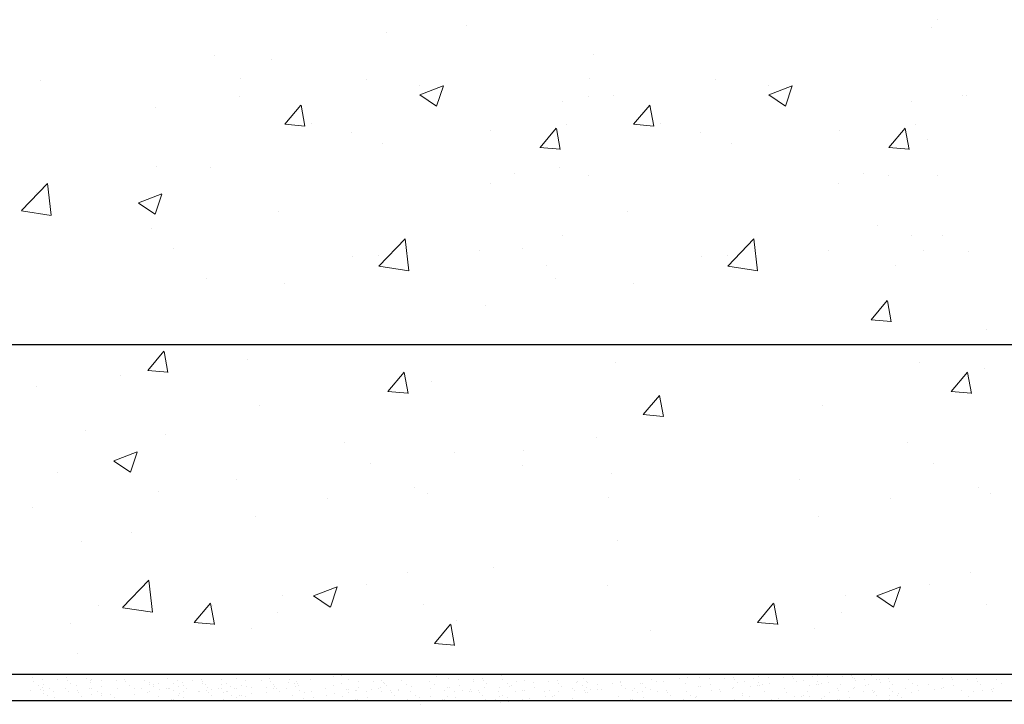
# Model space of a CAD drawing. Units: millimetres. Extents: x 18793 to 19090, y 3138 to 3355.
# Drawn here: x 18901 to 18938, y 3186 to 3212 of the extents above; entities that cross this region are included whole.
import ezdxf

# ---------------------------------------------------------------- set-up
doc = ezdxf.new("R2010")
doc.units = ezdxf.units.MM
doc.layers.get('0').update_dxf_attribs({"lineweight": 25})
for name, color, linetype, lineweight in [('1', 7, 'Continuous', 20), ('Gipsp Sch', 253, 'Continuous', 5), ('Putznetz Lienien', 7, 'Continuous', 15)]:
    doc.layers.add(name, color=color, linetype=linetype, lineweight=lineweight)

msp = doc.modelspace()

# ---------------------------------------------------------------- linework, layer by layer
for p, q in [((18824.037, 3200.005), (18962.089, 3200.005)), ((18974.589, 3187.505), (18824.037, 3187.505)), ((18974.589, 3186.505), (18824.037, 3186.505))]:
    msp.add_line(p, q)
at = {"layer": '1'}
for p, q in [((18901.343, 3187.374), (18901.343, 3187.374)), ((18901.715, 3187.319), (18901.715, 3187.319)), ((18902.289, 3187.327), (18902.289, 3187.327)), ((18902.619, 3187.371), (18902.619, 3187.371)), ((18903.378, 3187.34), (18903.378, 3187.34)), ((18903.567, 3187.319), (18903.567, 3187.319)), ((18904.843, 3187.316), (18904.843, 3187.316)), ((18906.475, 3187.329), (18906.475, 3187.329)), ((18907.751, 3187.326), (18907.751, 3187.326)), ((18909.06, 3187.332), (18909.06, 3187.332)), ((18910.336, 3187.329), (18910.336, 3187.329)), ((18917.132, 3187.359), (18917.132, 3187.359)), ((18918.408, 3187.356), (18918.408, 3187.356)), ((18919.167, 3187.325), (18919.167, 3187.325)), ((18922.216, 3187.356), (18922.216, 3187.356)), ((18925.862, 3187.348), (18925.862, 3187.348)), ((18926.64, 3187.399), (18926.64, 3187.399)), ((18927.013, 3187.344), (18927.013, 3187.344)), ((18927.586, 3187.353), (18927.586, 3187.353)), ((18927.916, 3187.396), (18927.916, 3187.396)), ((18928.675, 3187.366), (18928.675, 3187.366)), ((18928.877, 3187.439), (18928.877, 3187.439)), ((18929.25, 3187.384), (18929.25, 3187.384)), ((18929.823, 3187.393), (18929.823, 3187.393)), ((18930.153, 3187.436), (18930.153, 3187.436)), ((18930.195, 3187.338), (18930.195, 3187.338)), ((18930.912, 3187.406), (18930.912, 3187.406)), ((18931.111, 3187.479), (18931.111, 3187.479)), ((18931.484, 3187.425), (18931.484, 3187.425)), ((18932.057, 3187.433), (18932.057, 3187.433)), ((18932.387, 3187.476), (18932.387, 3187.476)), ((18932.429, 3187.378), (18932.429, 3187.378)), ((18932.506, 3187.346), (18932.506, 3187.346)), ((18933.146, 3187.446), (18933.146, 3187.446)), ((18933.782, 3187.343), (18933.782, 3187.343)), ((18935.856, 3187.346), (18935.856, 3187.346)), ((18936.187, 3187.39), (18936.187, 3187.39)), ((18937.132, 3187.343), (18937.132, 3187.343)), ((18901.389, 3187.238), (18901.389, 3187.238)), ((18901.567, 3187.083), (18901.567, 3187.083)), ((18901.735, 3187.005), (18901.735, 3187.005)), ((18901.746, 3187.104), (18901.746, 3187.104)), ((18901.967, 3186.981), (18901.967, 3186.981)), ((18902.579, 3186.961), (18902.579, 3186.961)), ((18902.661, 3187.273), (18902.661, 3187.273)), ((18902.778, 3187.154), (18902.778, 3187.154)), ((18903.024, 3187.095), (18903.024, 3187.095)), ((18903.511, 3186.955), (18903.511, 3186.955)), ((18903.536, 3187.254), (18903.536, 3187.254)), ((18903.556, 3187.185), (18903.556, 3187.185)), ((18903.585, 3186.962), (18903.585, 3186.962)), ((18903.939, 3187.264), (18903.939, 3187.264)), ((18903.97, 3187.049), (18903.97, 3187.049)), ((18904.512, 3187.272), (18904.512, 3187.272)), ((18904.556, 3186.965), (18904.556, 3186.965)), ((18904.884, 3187.217), (18904.884, 3187.217)), ((18905.002, 3187.099), (18905.002, 3187.099)), ((18905.217, 3186.976), (18905.217, 3186.976)), ((18905.488, 3186.959), (18905.488, 3186.959)), ((18905.488, 3186.959), (18905.488, 3186.959)), ((18905.601, 3187.285), (18905.601, 3187.285)), ((18905.76, 3187.199), (18905.76, 3187.199)), ((18905.78, 3187.13), (18905.78, 3187.13)), ((18905.933, 3187.106), (18905.933, 3187.106)), ((18905.947, 3187.052), (18905.947, 3187.052)), ((18906.132, 3187.144), (18906.132, 3187.144)), ((18906.419, 3186.966), (18906.419, 3186.966)), ((18906.493, 3186.973), (18906.493, 3186.973)), ((18906.705, 3187.153), (18906.705, 3187.153)), ((18906.848, 3187.275), (18906.848, 3187.275)), ((18906.878, 3187.059), (18906.878, 3187.059)), ((18907.036, 3187.196), (18907.036, 3187.196)), ((18907.078, 3187.098), (18907.078, 3187.098)), ((18907.195, 3186.979), (18907.195, 3186.979)), ((18907.421, 3187.283), (18907.421, 3187.283)), ((18907.793, 3187.228), (18907.793, 3187.228)), ((18907.794, 3187.166), (18907.794, 3187.166)), ((18907.91, 3187.109), (18907.91, 3187.109)), ((18907.973, 3187.011), (18907.973, 3187.011)), ((18908.397, 3186.969), (18908.397, 3186.969)), ((18908.397, 3186.969), (18908.397, 3186.969)), ((18908.51, 3187.296), (18908.51, 3187.296)), ((18908.511, 3186.972), (18908.511, 3186.972)), ((18908.517, 3187.108), (18908.517, 3187.108)), ((18908.688, 3187.141), (18908.688, 3187.141)), ((18908.856, 3187.063), (18908.856, 3187.063)), ((18909.004, 3186.968), (18909.004, 3186.968)), ((18909.078, 3186.975), (18909.078, 3186.975)), ((18909.259, 3187.066), (18909.259, 3187.066)), ((18909.432, 3187.277), (18909.432, 3187.277)), ((18909.463, 3187.062), (18909.463, 3187.062)), ((18909.632, 3187.012), (18909.632, 3187.012)), ((18910.005, 3187.286), (18910.005, 3187.286)), ((18910.205, 3187.02), (18910.205, 3187.02)), ((18910.378, 3187.231), (18910.378, 3187.231)), ((18910.489, 3186.975), (18910.489, 3186.975)), ((18910.495, 3187.112), (18910.495, 3187.112)), ((18910.535, 3187.063), (18910.535, 3187.063)), ((18910.577, 3186.965), (18910.577, 3186.965)), ((18910.982, 3186.972), (18910.982, 3186.972)), ((18910.982, 3186.972), (18910.982, 3186.972)), ((18911.031, 3187.199), (18911.031, 3187.199)), ((18911.094, 3187.298), (18911.094, 3187.298)), ((18911.273, 3187.144), (18911.273, 3187.144)), ((18911.294, 3187.033), (18911.294, 3187.033)), ((18911.362, 3187.243), (18911.362, 3187.243)), ((18911.403, 3187.144), (18911.403, 3187.144)), ((18911.44, 3187.065), (18911.44, 3187.065)), ((18911.878, 3187.311), (18911.878, 3187.311)), ((18912.466, 3186.979), (18912.466, 3186.979)), ((18912.771, 3187.069), (18912.771, 3187.069)), ((18913.066, 3187.165), (18913.066, 3187.165)), ((18913.313, 3187.292), (18913.313, 3187.292)), ((18913.686, 3187.237), (18913.686, 3187.237)), ((18913.716, 3187.022), (18913.716, 3187.022)), ((18914.187, 3186.946), (18914.187, 3186.946)), ((18914.259, 3187.246), (18914.259, 3187.246)), ((18914.444, 3186.983), (18914.444, 3186.983)), ((18914.517, 3186.99), (18914.517, 3186.99)), ((18914.589, 3187.289), (18914.589, 3187.289)), ((18914.631, 3187.191), (18914.631, 3187.191)), ((18914.69, 3187.158), (18914.69, 3187.158)), ((18914.748, 3187.072), (18914.748, 3187.072)), ((18915.348, 3187.259), (18915.348, 3187.259)), ((18915.527, 3187.104), (18915.527, 3187.104)), ((18915.694, 3187.026), (18915.694, 3187.026)), ((18916.405, 3187.219), (18916.405, 3187.219)), ((18916.421, 3186.986), (18916.421, 3186.986)), ((18916.59, 3187.135), (18916.59, 3187.135)), ((18917.077, 3186.995), (18917.077, 3186.995)), ((18917.15, 3187.002), (18917.15, 3187.002)), ((18917.505, 3187.304), (18917.505, 3187.304)), ((18917.535, 3187.089), (18917.535, 3187.089)), ((18917.96, 3186.944), (18917.96, 3186.944)), ((18918.067, 3187.241), (18918.067, 3187.241)), ((18918.078, 3187.312), (18918.078, 3187.312)), ((18918.45, 3187.257), (18918.45, 3187.257)), ((18918.476, 3187.012), (18918.476, 3187.012)), ((18918.567, 3187.139), (18918.567, 3187.139)), ((18919.054, 3186.999), (18919.054, 3186.999)), ((18919.054, 3186.999), (18919.054, 3186.999)), ((18919.346, 3187.17), (18919.346, 3187.17)), ((18919.433, 3187.043), (18919.433, 3187.043)), ((18919.513, 3187.092), (18919.513, 3187.092)), ((18919.692, 3187.233), (18919.692, 3187.233)), ((18919.976, 3187.267), (18919.976, 3187.267)), ((18920.348, 3187.212), (18920.348, 3187.212)), ((18920.379, 3186.997), (18920.379, 3186.997)), ((18920.921, 3187.22), (18920.921, 3187.22)), ((18921.252, 3187.264), (18921.252, 3187.264)), ((18921.294, 3187.165), (18921.294, 3187.165)), ((18921.411, 3187.047), (18921.411, 3187.047)), ((18921.831, 3186.963), (18921.831, 3186.963)), ((18921.977, 3187.21), (18921.977, 3187.21)), ((18922.01, 3187.233), (18922.01, 3187.233)), ((18922.189, 3187.078), (18922.189, 3187.078)), ((18922.333, 3187.249), (18922.333, 3187.249)), ((18922.356, 3187), (18922.356, 3187)), ((18922.374, 3187.187), (18922.374, 3187.187)), ((18922.746, 3187.132), (18922.746, 3187.132)), ((18923.319, 3187.14), (18923.319, 3187.14)), ((18923.64, 3187.232), (18923.64, 3187.232)), ((18923.65, 3187.184), (18923.65, 3187.184)), ((18923.691, 3187.085), (18923.691, 3187.085)), ((18923.808, 3186.967), (18923.808, 3186.967)), ((18924.148, 3186.953), (18924.148, 3186.953)), ((18924.408, 3187.153), (18924.408, 3187.153)), ((18924.483, 3187.166), (18924.483, 3187.166)), ((18924.587, 3186.998), (18924.587, 3186.998)), ((18924.795, 3187.3), (18924.795, 3187.3)), ((18924.999, 3187.234), (18924.999, 3187.234)), ((18925.264, 3187.224), (18925.264, 3187.224)), ((18926.098, 3187.176), (18926.098, 3187.176)), ((18926.584, 3187.035), (18926.584, 3187.035)), ((18926.658, 3187.042), (18926.658, 3187.042)), ((18927.043, 3187.129), (18927.043, 3187.129)), ((18927.402, 3186.944), (18927.402, 3186.944)), ((18927.89, 3186.968), (18927.89, 3186.968)), ((18927.919, 3187.012), (18927.919, 3187.012)), ((18927.958, 3187.298), (18927.958, 3187.298)), ((18928.075, 3187.179), (18928.075, 3187.179)), ((18928.335, 3187.216), (18928.335, 3187.216)), ((18928.562, 3187.039), (18928.562, 3187.039)), ((18928.562, 3187.039), (18928.562, 3187.039)), ((18928.821, 3187.075), (18928.821, 3187.075)), ((18928.853, 3187.211), (18928.853, 3187.211)), ((18928.895, 3187.082), (18928.895, 3187.082)), ((18929.021, 3187.133), (18929.021, 3187.133)), ((18929.28, 3187.169), (18929.28, 3187.169)), ((18929.868, 3186.972), (18929.868, 3186.972)), ((18930.312, 3187.219), (18930.312, 3187.219)), ((18930.569, 3187.256), (18930.569, 3187.256)), ((18930.799, 3187.079), (18930.799, 3187.079)), ((18930.799, 3187.079), (18930.799, 3187.079)), ((18931.056, 3187.116), (18931.056, 3187.116)), ((18931.09, 3187.251), (18931.09, 3187.251)), ((18931.129, 3187.123), (18931.129, 3187.123)), ((18931.258, 3187.173), (18931.258, 3187.173)), ((18931.514, 3187.209), (18931.514, 3187.209)), ((18931.845, 3186.975), (18931.845, 3186.975)), ((18931.964, 3187.123), (18931.964, 3187.123)), ((18932.45, 3186.982), (18932.45, 3186.982)), ((18932.524, 3186.989), (18932.524, 3186.989)), ((18932.546, 3187.259), (18932.546, 3187.259)), ((18932.878, 3187.291), (18932.878, 3187.291)), ((18932.909, 3187.076), (18932.909, 3187.076)), ((18933.033, 3187.119), (18933.033, 3187.119)), ((18933.033, 3187.119), (18933.033, 3187.119)), ((18933.325, 3187.291), (18933.325, 3187.291)), ((18933.451, 3187.3), (18933.451, 3187.3)), ((18933.492, 3187.213), (18933.492, 3187.213)), ((18933.823, 3186.979), (18933.823, 3186.979)), ((18933.824, 3187.245), (18933.824, 3187.245)), ((18933.941, 3187.126), (18933.941, 3187.126)), ((18934.428, 3186.986), (18934.428, 3186.986)), ((18934.428, 3186.986), (18934.428, 3186.986)), ((18934.541, 3187.313), (18934.541, 3187.313)), ((18934.719, 3187.158), (18934.719, 3187.158)), ((18934.886, 3187.08), (18934.886, 3187.08)), ((18935.314, 3187.123), (18935.314, 3187.123)), ((18935.544, 3186.946), (18935.544, 3186.946)), ((18935.8, 3186.983), (18935.8, 3186.983)), ((18935.874, 3186.99), (18935.874, 3186.99)), ((18936.229, 3187.292), (18936.229, 3187.292)), ((18936.259, 3187.076), (18936.259, 3187.076)), ((18936.802, 3187.3), (18936.802, 3187.3)), ((18937.174, 3187.245), (18937.174, 3187.245)), ((18937.291, 3187.126), (18937.291, 3187.126)), ((18937.685, 3186.944), (18937.685, 3186.944)), ((18937.778, 3186.986), (18937.778, 3186.986)), ((18937.778, 3186.986), (18937.778, 3186.986)), ((18937.891, 3187.313), (18937.891, 3187.313)), ((18938.069, 3187.158), (18938.069, 3187.158)), ((18901.276, 3186.911), (18901.276, 3186.911)), ((18901.276, 3186.911), (18901.276, 3186.911)), ((18901.637, 3186.938), (18901.637, 3186.938)), ((18901.755, 3186.904), (18901.755, 3186.904)), ((18901.775, 3186.768), (18901.775, 3186.768)), ((18901.909, 3186.715), (18901.909, 3186.715)), ((18902.128, 3186.849), (18902.128, 3186.849)), ((18902.158, 3186.634), (18902.158, 3186.634)), ((18902.701, 3186.857), (18902.701, 3186.857)), ((18903.031, 3186.901), (18903.031, 3186.901)), ((18903.073, 3186.802), (18903.073, 3186.802)), ((18903.19, 3186.684), (18903.19, 3186.684)), ((18903.571, 3186.736), (18903.571, 3186.736)), ((18903.79, 3186.87), (18903.79, 3186.87)), ((18903.949, 3186.784), (18903.949, 3186.784)), ((18903.969, 3186.715), (18903.969, 3186.715)), ((18904.316, 3186.746), (18904.316, 3186.746)), ((18904.433, 3186.639), (18904.433, 3186.639)), ((18905.704, 3186.835), (18905.704, 3186.835)), ((18905.778, 3186.842), (18905.778, 3186.842)), ((18906.134, 3186.682), (18906.134, 3186.682)), ((18906.163, 3186.929), (18906.163, 3186.929)), ((18906.677, 3186.905), (18906.677, 3186.905)), ((18907.049, 3186.85), (18907.049, 3186.85)), ((18907.08, 3186.635), (18907.08, 3186.635)), ((18907.622, 3186.859), (18907.622, 3186.859)), ((18907.681, 3186.839), (18907.681, 3186.839)), ((18907.681, 3186.839), (18907.681, 3186.839)), ((18907.953, 3186.902), (18907.953, 3186.902)), ((18907.995, 3186.804), (18907.995, 3186.804)), ((18908.112, 3186.685), (18908.112, 3186.685)), ((18908.14, 3186.933), (18908.14, 3186.933)), ((18908.573, 3186.812), (18908.573, 3186.812)), ((18908.711, 3186.872), (18908.711, 3186.872)), ((18908.717, 3186.843), (18908.717, 3186.843)), ((18908.89, 3186.717), (18908.89, 3186.717)), ((18909.057, 3186.639), (18909.057, 3186.639)), ((18909.203, 3186.703), (18909.203, 3186.703)), ((18909.277, 3186.71), (18909.277, 3186.71)), ((18909.435, 3186.668), (18909.435, 3186.668)), ((18909.662, 3186.796), (18909.662, 3186.796)), ((18910.197, 3186.804), (18910.197, 3186.804)), ((18910.694, 3186.846), (18910.694, 3186.846)), ((18911.181, 3186.706), (18911.181, 3186.706)), ((18911.181, 3186.706), (18911.181, 3186.706)), ((18911.472, 3186.878), (18911.472, 3186.878)), ((18911.615, 3186.608), (18911.615, 3186.608)), ((18911.64, 3186.8), (18911.64, 3186.8)), ((18911.912, 3186.866), (18911.912, 3186.866)), ((18912.013, 3186.612), (18912.013, 3186.612)), ((18912.478, 3186.721), (18912.478, 3186.721)), ((18912.808, 3186.765), (18912.808, 3186.765)), ((18913.09, 3186.682), (18913.09, 3186.682)), ((18913.258, 3186.928), (18913.258, 3186.928)), ((18913.324, 3186.833), (18913.324, 3186.833)), ((18913.331, 3186.935), (18913.331, 3186.935)), ((18913.574, 3186.887), (18913.574, 3186.887)), ((18913.632, 3186.905), (18913.632, 3186.905)), ((18914.005, 3186.85), (18914.005, 3186.85)), ((18914.035, 3186.635), (18914.035, 3186.635)), ((18914.578, 3186.859), (18914.578, 3186.859)), ((18914.908, 3186.902), (18914.908, 3186.902)), ((18914.95, 3186.804), (18914.95, 3186.804)), ((18915.067, 3186.685), (18915.067, 3186.685)), ((18915.199, 3186.879), (18915.199, 3186.879)), ((18915.235, 3186.932), (18915.235, 3186.932)), ((18915.235, 3186.932), (18915.235, 3186.932)), ((18915.667, 3186.872), (18915.667, 3186.872)), ((18915.846, 3186.717), (18915.846, 3186.717)), ((18916.013, 3186.639), (18916.013, 3186.639)), ((18916.417, 3186.682), (18916.417, 3186.682)), ((18916.96, 3186.905), (18916.96, 3186.905)), ((18917.086, 3186.677), (18917.086, 3186.677)), ((18917.332, 3186.85), (18917.332, 3186.85)), ((18917.362, 3186.635), (18917.362, 3186.635)), ((18917.629, 3186.9), (18917.629, 3186.9)), ((18917.905, 3186.859), (18917.905, 3186.859)), ((18918.001, 3186.845), (18918.001, 3186.845)), ((18918.236, 3186.902), (18918.236, 3186.902)), ((18918.277, 3186.804), (18918.277, 3186.804)), ((18918.395, 3186.685), (18918.395, 3186.685)), ((18918.994, 3186.872), (18918.994, 3186.872)), ((18919.064, 3186.68), (18919.064, 3186.68)), ((18919.173, 3186.717), (18919.173, 3186.717)), ((18919.34, 3186.639), (18919.34, 3186.639)), ((18919.663, 3186.867), (18919.663, 3186.867)), ((18919.92, 3186.903), (18919.92, 3186.903)), ((18919.994, 3186.91), (18919.994, 3186.91)), ((18920.771, 3186.87), (18920.771, 3186.87)), ((18920.785, 3186.647), (18920.785, 3186.647)), ((18920.947, 3186.909), (18920.947, 3186.909)), ((18921.041, 3186.684), (18921.041, 3186.684)), ((18921.115, 3186.691), (18921.115, 3186.691)), ((18921.288, 3186.859), (18921.288, 3186.859)), ((18921.898, 3186.907), (18921.898, 3186.907)), ((18921.898, 3186.907), (18921.898, 3186.907)), ((18922.27, 3186.878), (18922.27, 3186.878)), ((18922.318, 3186.823), (18922.318, 3186.823)), ((18922.392, 3186.83), (18922.392, 3186.83)), ((18922.486, 3186.932), (18922.486, 3186.932)), ((18922.776, 3186.917), (18922.776, 3186.917)), ((18922.924, 3186.913), (18922.924, 3186.913)), ((18923.546, 3186.682), (18923.546, 3186.682)), ((18924.088, 3186.905), (18924.088, 3186.905)), ((18924.295, 3186.827), (18924.295, 3186.827)), ((18924.295, 3186.827), (18924.295, 3186.827)), ((18924.461, 3186.85), (18924.461, 3186.85)), ((18924.491, 3186.635), (18924.491, 3186.635)), ((18924.754, 3186.92), (18924.754, 3186.92)), ((18925.034, 3186.859), (18925.034, 3186.859)), ((18925.364, 3186.902), (18925.364, 3186.902)), ((18925.406, 3186.804), (18925.406, 3186.804)), ((18925.523, 3186.685), (18925.523, 3186.685)), ((18926.123, 3186.872), (18926.123, 3186.872)), ((18926.301, 3186.717), (18926.301, 3186.717)), ((18926.469, 3186.639), (18926.469, 3186.639)), ((18926.529, 3186.677), (18926.529, 3186.677)), ((18927.072, 3186.9), (18927.072, 3186.9)), ((18927.444, 3186.845), (18927.444, 3186.845)), ((18928.251, 3186.69), (18928.251, 3186.69)), ((18928.267, 3186.79), (18928.267, 3186.79)), ((18928.507, 3186.68), (18928.507, 3186.68)), ((18929.106, 3186.867), (18929.106, 3186.867)), ((18929.93, 3186.812), (18929.93, 3186.812)), ((18930.227, 3186.647), (18930.227, 3186.647)), ((18930.484, 3186.684), (18930.484, 3186.684)), ((18930.558, 3186.691), (18930.558, 3186.691)), ((18930.731, 3186.859), (18930.731, 3186.859)), ((18930.792, 3186.668), (18930.792, 3186.668)), ((18931.365, 3186.682), (18931.365, 3186.682)), ((18931.554, 3186.804), (18931.554, 3186.804)), ((18931.908, 3186.905), (18931.908, 3186.905)), ((18932.28, 3186.85), (18932.28, 3186.85)), ((18932.311, 3186.635), (18932.311, 3186.635)), ((18932.853, 3186.859), (18932.853, 3186.859)), ((18933.184, 3186.902), (18933.184, 3186.902)), ((18933.226, 3186.804), (18933.226, 3186.804)), ((18933.269, 3186.866), (18933.269, 3186.866)), ((18933.343, 3186.685), (18933.343, 3186.685)), ((18933.834, 3186.721), (18933.834, 3186.721)), ((18933.942, 3186.872), (18933.942, 3186.872)), ((18934.121, 3186.717), (18934.121, 3186.717)), ((18934.165, 3186.765), (18934.165, 3186.765)), ((18934.288, 3186.639), (18934.288, 3186.639)), ((18934.681, 3186.833), (18934.681, 3186.833)), ((18934.931, 3186.887), (18934.931, 3186.887)), ((18936.556, 3186.879), (18936.556, 3186.879)), ((18936.812, 3186.677), (18936.812, 3186.677)), ((18937.016, 3186.851), (18937.016, 3186.851)), ((18937.354, 3186.901), (18937.354, 3186.901)), ((18937.727, 3186.846), (18937.727, 3186.846)), ((18906.621, 3186.541), (18906.621, 3186.541)), ((18906.695, 3186.548), (18906.695, 3186.548)), ((18908.599, 3186.545), (18908.599, 3186.545)), ((18908.599, 3186.545), (18908.599, 3186.545)), ((18913.577, 3186.541), (18913.577, 3186.541)), ((18913.65, 3186.548), (18913.65, 3186.548)), ((18915.554, 3186.545), (18915.554, 3186.545)), ((18915.554, 3186.545), (18915.554, 3186.545)), ((18916.904, 3186.541), (18916.904, 3186.541)), ((18916.978, 3186.548), (18916.978, 3186.548)), ((18918.881, 3186.545), (18918.881, 3186.545)), ((18918.881, 3186.545), (18918.881, 3186.545)), ((18924.032, 3186.541), (18924.032, 3186.541)), ((18924.106, 3186.548), (18924.106, 3186.548)), ((18926.01, 3186.545), (18926.01, 3186.545)), ((18926.01, 3186.545), (18926.01, 3186.545)), ((18931.852, 3186.541), (18931.852, 3186.541)), ((18931.926, 3186.548), (18931.926, 3186.548)), ((18933.83, 3186.545), (18933.83, 3186.545)), ((18933.83, 3186.545), (18933.83, 3186.545))]:
    msp.add_line(p, q, dxfattribs=at)
at = {"layer": 'Gipsp Sch'}
for p, q in [((18917.807, 3212.092), (18917.807, 3212.092)), ((18917.807, 3212.092), (18917.807, 3212.092)), ((18917.807, 3212.092), (18917.807, 3212.092)), ((18935.425, 3212.024), (18935.425, 3212.024)), ((18935.64, 3212.321), (18935.64, 3212.321)), ((18914.768, 3211.854), (18914.768, 3211.854)), ((18908.247, 3210.959), (18908.247, 3210.959)), ((18922.598, 3211.018), (18922.598, 3211.018)), ((18910.401, 3210.821), (18910.401, 3210.821)), ((18909.232, 3210.099), (18909.232, 3210.099)), ((18922.462, 3210.099), (18922.462, 3210.099)), ((18901.651, 3210.007), (18901.651, 3210.007)), ((18914.007, 3210.046), (18914.007, 3210.046)), ((18916.012, 3209.813), (18916.012, 3209.813)), ((18916.026, 3209.47), (18916.916, 3209.812)), ((18916.661, 3209.042), (18916.918, 3209.809)), ((18927.237, 3210.046), (18927.237, 3210.046)), ((18929.241, 3209.813), (18929.241, 3209.813)), ((18929.256, 3209.47), (18930.145, 3209.812)), ((18929.89, 3209.042), (18930.148, 3209.809)), ((18909.197, 3209.413), (18909.197, 3209.413)), ((18916.028, 3209.467), (18916.659, 3209.041)), ((18922.427, 3209.413), (18922.427, 3209.413)), ((18923.362, 3209.442), (18923.362, 3209.442)), ((18929.257, 3209.467), (18929.889, 3209.041)), ((18936.592, 3209.442), (18936.592, 3209.442)), ((18936.734, 3209.449), (18936.734, 3209.449)), ((18906.018, 3208.994), (18906.018, 3208.994)), ((18910.903, 3208.356), (18911.515, 3209.086)), ((18911.67, 3208.279), (18911.523, 3209.075)), ((18921.421, 3209.22), (18921.421, 3209.22)), ((18924.133, 3208.356), (18924.745, 3209.086)), ((18924.899, 3208.279), (18924.752, 3209.075)), ((18934.65, 3209.22), (18934.65, 3209.22)), ((18910.902, 3208.355), (18911.661, 3208.289)), ((18911.91, 3208.393), (18911.91, 3208.393)), ((18921.599, 3208.355), (18921.599, 3208.355)), ((18924.131, 3208.355), (18924.891, 3208.289)), ((18925.14, 3208.393), (18925.14, 3208.393)), ((18934.828, 3208.355), (18934.828, 3208.355)), ((18913.444, 3208.033), (18913.444, 3208.033)), ((18918.689, 3208.107), (18918.689, 3208.107)), ((18920.583, 3207.475), (18921.195, 3208.205)), ((18921.349, 3207.398), (18921.203, 3208.194)), ((18926.673, 3208.033), (18926.673, 3208.033)), ((18931.919, 3208.107), (18931.919, 3208.107)), ((18933.813, 3207.475), (18934.425, 3208.205)), ((18934.579, 3207.398), (18934.432, 3208.194)), ((18914.613, 3207.626), (18914.613, 3207.626)), ((18920.582, 3207.474), (18921.341, 3207.408)), ((18927.843, 3207.626), (18927.843, 3207.626)), ((18933.811, 3207.474), (18934.57, 3207.408)), ((18935.27, 3207.797), (18935.27, 3207.797)), ((18906.037, 3206.761), (18906.037, 3206.761)), ((18908.093, 3206.732), (18908.093, 3206.732)), ((18921.322, 3206.732), (18921.322, 3206.732)), ((18919.608, 3206.488), (18919.608, 3206.488)), ((18922.437, 3206.427), (18922.437, 3206.427)), ((18932.837, 3206.488), (18932.837, 3206.488)), ((18933.788, 3206.419), (18933.788, 3206.419)), ((18935.666, 3206.427), (18935.666, 3206.427)), ((18900.921, 3205.083), (18901.911, 3206.114)), ((18902.052, 3204.905), (18901.911, 3206.111)), ((18918.687, 3206.093), (18918.687, 3206.093)), ((18931.916, 3206.093), (18931.916, 3206.093)), ((18901.496, 3205.779), (18901.496, 3205.779)), ((18905.355, 3205.374), (18906.245, 3205.716)), ((18905.99, 3204.946), (18906.247, 3205.713)), ((18905.357, 3205.371), (18905.989, 3204.945)), ((18900.924, 3205.077), (18902.054, 3204.902)), ((18910.666, 3205.037), (18910.666, 3205.037)), ((18923.896, 3205.037), (18923.896, 3205.037)), ((18933.393, 3204.525), (18933.393, 3204.525)), ((18905.856, 3204.404), (18905.856, 3204.404)), ((18921.444, 3204.127), (18921.444, 3204.127)), ((18934.674, 3204.127), (18934.674, 3204.127)), ((18935.845, 3204.125), (18935.845, 3204.125)), ((18914.475, 3202.981), (18915.465, 3204.012)), ((18915.606, 3202.803), (18915.465, 3204.009)), ((18927.705, 3202.981), (18928.694, 3204.012)), ((18928.835, 3202.803), (18928.695, 3204.009)), ((18906.705, 3203.644), (18906.705, 3203.644)), ((18914.459, 3203.398), (18914.459, 3203.398)), ((18918.294, 3203.588), (18918.294, 3203.588)), ((18919.935, 3203.644), (18919.935, 3203.644)), ((18927.689, 3203.398), (18927.689, 3203.398)), ((18931.524, 3203.588), (18931.524, 3203.588)), ((18935.116, 3203.569), (18935.116, 3203.569)), ((18936.831, 3203.547), (18936.831, 3203.547)), ((18913.485, 3203.357), (18913.485, 3203.357)), ((18926.715, 3203.357), (18926.715, 3203.357)), ((18914.478, 3202.975), (18915.607, 3202.8)), ((18920.835, 3202.986), (18920.835, 3202.986)), ((18927.708, 3202.975), (18928.837, 3202.8)), ((18934.065, 3202.986), (18934.065, 3202.986)), ((18907.938, 3202.504), (18907.938, 3202.504)), ((18910.887, 3202.317), (18910.887, 3202.317)), ((18921.168, 3202.504), (18921.168, 3202.504)), ((18924.117, 3202.317), (18924.117, 3202.317)), ((18918.525, 3201.502), (18918.525, 3201.502)), ((18933.137, 3200.948), (18933.749, 3201.677)), ((18933.903, 3200.87), (18933.756, 3201.666)), ((18933.135, 3200.947), (18933.894, 3200.88)), ((18937.502, 3200.572), (18937.502, 3200.572)), ((18905.709, 3199.029), (18906.321, 3199.759)), ((18906.476, 3198.952), (18906.329, 3199.748)), ((18909.478, 3199.456), (18909.478, 3199.456)), ((18923.443, 3199.327), (18923.443, 3199.327)), ((18934.962, 3199.341), (18934.962, 3199.341)), ((18905.708, 3199.028), (18906.467, 3198.961)), ((18914.818, 3198.232), (18915.431, 3198.962)), ((18915.585, 3198.155), (18915.438, 3198.951)), ((18936.175, 3198.232), (18936.787, 3198.962)), ((18936.942, 3198.155), (18936.795, 3198.951)), ((18937.42, 3199.089), (18937.42, 3199.089)), ((18904.668, 3198.823), (18904.668, 3198.823)), ((18916.458, 3198.599), (18916.458, 3198.599)), ((18901.489, 3198.404), (18901.489, 3198.404)), ((18914.817, 3198.231), (18915.576, 3198.164)), ((18936.174, 3198.231), (18936.933, 3198.164)), ((18924.498, 3197.351), (18925.111, 3198.08)), ((18925.265, 3197.273), (18925.118, 3198.069)), ((18909.937, 3197.705), (18909.937, 3197.705)), ((18931.294, 3197.705), (18931.294, 3197.705)), ((18924.497, 3197.35), (18925.256, 3197.283)), ((18903.341, 3196.752), (18903.341, 3196.752)), ((18906.386, 3196.582), (18906.386, 3196.582)), ((18913.165, 3196.296), (18913.165, 3196.296)), ((18922.718, 3196.471), (18922.718, 3196.471)), ((18934.522, 3196.296), (18934.522, 3196.296)), ((18904.419, 3195.593), (18905.308, 3195.934)), ((18905.053, 3195.165), (18905.31, 3195.932)), ((18917.337, 3195.922), (18917.337, 3195.922)), ((18919.945, 3196.009), (18919.945, 3196.009)), ((18904.42, 3195.59), (18905.052, 3195.164)), ((18902.284, 3195.163), (18902.284, 3195.163)), ((18914.158, 3195.503), (18914.158, 3195.503)), ((18919.923, 3195.439), (18919.923, 3195.439)), ((18935.515, 3195.503), (18935.515, 3195.503)), ((18909.063, 3194.876), (18909.063, 3194.876)), ((18923.289, 3195.1), (18923.289, 3195.1)), ((18930.42, 3194.876), (18930.42, 3194.876)), ((18906.137, 3194.447), (18906.137, 3194.447)), ((18915.843, 3194.59), (18915.843, 3194.59)), ((18937.2, 3194.59), (18937.2, 3194.59)), ((18912.516, 3194.168), (18912.516, 3194.168)), ((18916.303, 3194.371), (18916.303, 3194.371)), ((18923.193, 3194.219), (18923.193, 3194.219)), ((18933.873, 3194.168), (18933.873, 3194.168)), ((18937.66, 3194.371), (18937.66, 3194.371)), ((18901.327, 3193.814), (18901.327, 3193.814)), ((18909.782, 3193.477), (18909.782, 3193.477)), ((18931.139, 3193.477), (18931.139, 3193.477)), ((18905.11, 3192.896), (18905.11, 3192.896)), ((18923.536, 3192.566), (18923.536, 3192.566)), ((18903.186, 3192.525), (18903.186, 3192.525)), ((18918.806, 3191.546), (18918.806, 3191.546)), ((18904.758, 3190.038), (18905.748, 3191.069)), ((18905.888, 3189.86), (18905.748, 3191.066)), ((18915.559, 3191.379), (18915.559, 3191.379)), ((18936.916, 3191.379), (18936.916, 3191.379)), ((18911.999, 3190.48), (18912.889, 3190.821)), ((18912.634, 3190.051), (18912.891, 3190.819)), ((18913.996, 3190.913), (18913.996, 3190.913)), ((18923.134, 3190.872), (18923.134, 3190.872)), ((18933.356, 3190.48), (18934.245, 3190.821)), ((18933.99, 3190.051), (18934.248, 3190.819)), ((18935.353, 3190.913), (18935.353, 3190.913)), ((18910.817, 3190.494), (18910.817, 3190.494)), ((18912.001, 3190.477), (18912.632, 3190.051)), ((18932.174, 3190.494), (18932.174, 3190.494)), ((18933.357, 3190.477), (18933.989, 3190.051)), ((18903.859, 3190.127), (18903.859, 3190.127)), ((18904.761, 3190.032), (18905.89, 3189.857)), ((18907.471, 3189.476), (18908.084, 3190.206)), ((18908.238, 3189.399), (18908.091, 3190.195)), ((18908.153, 3190.108), (18908.153, 3190.108)), ((18916.149, 3190.143), (18916.149, 3190.143)), ((18928.828, 3189.476), (18929.44, 3190.206)), ((18929.595, 3189.399), (18929.448, 3190.195)), ((18929.51, 3190.108), (18929.51, 3190.108)), ((18937.505, 3190.143), (18937.505, 3190.143)), ((18910.638, 3189.84), (18910.638, 3189.84)), ((18931.995, 3189.84), (18931.995, 3189.84)), ((18902.796, 3189.438), (18902.796, 3189.438)), ((18907.47, 3189.475), (18908.229, 3189.409)), ((18909.628, 3189.249), (18909.628, 3189.249)), ((18916.581, 3188.679), (18917.193, 3189.409)), ((18917.347, 3188.602), (18917.2, 3189.398)), ((18917.418, 3189.554), (18917.418, 3189.554)), ((18924.768, 3189.183), (18924.768, 3189.183)), ((18928.827, 3189.475), (18929.586, 3189.409)), ((18930.985, 3189.249), (18930.985, 3189.249)), ((18916.579, 3188.678), (18917.338, 3188.612)), ((18903.032, 3188.297), (18903.032, 3188.297)), ((18901.037, 3187.527), (18901.037, 3187.527)), ((18911.524, 3187.489), (18911.524, 3187.489)), ((18912.74, 3187.424), (18912.74, 3187.424)), ((18913.071, 3187.468), (18913.071, 3187.468)), ((18916.526, 3187.518), (18916.526, 3187.518)), ((18916.643, 3187.411), (18916.643, 3187.411)), ((18919.105, 3187.462), (18919.105, 3187.462)), ((18926.192, 3187.392), (18926.192, 3187.392)), ((18906.534, 3186.968), (18906.534, 3186.968)), ((18905.195, 3186.729), (18905.195, 3186.729)), ((18906.894, 3186.69), (18906.894, 3186.69)), ((18906.911, 3186.79), (18906.911, 3186.79)), ((18920.172, 3186.588), (18920.172, 3186.588)), ((18921.797, 3186.58), (18921.797, 3186.58)), ((18929.615, 3186.588), (18929.615, 3186.588)), ((18931.239, 3186.58), (18931.239, 3186.58)), ((18916.033, 3186.369), (18916.033, 3186.369)), ((18916.795, 3186.505), (18916.795, 3186.505)), ((18918.51, 3186.567), (18918.51, 3186.567)), ((18919.076, 3186.422), (18919.076, 3186.422)), ((18919.406, 3186.466), (18919.406, 3186.466)), ((18919.922, 3186.534), (18919.922, 3186.534)), ((18926.238, 3186.505), (18926.238, 3186.505)), ((18927.953, 3186.567), (18927.953, 3186.567)), ((18929.365, 3186.534), (18929.365, 3186.534))]:
    msp.add_line(p, q, dxfattribs=at)
at = {"layer": 'Putznetz Lienien'}
msp.add_line((18905.147, 3200.005), (18901.788, 3200.005), dxfattribs=at)

doc.saveas('drawing.dxf')
